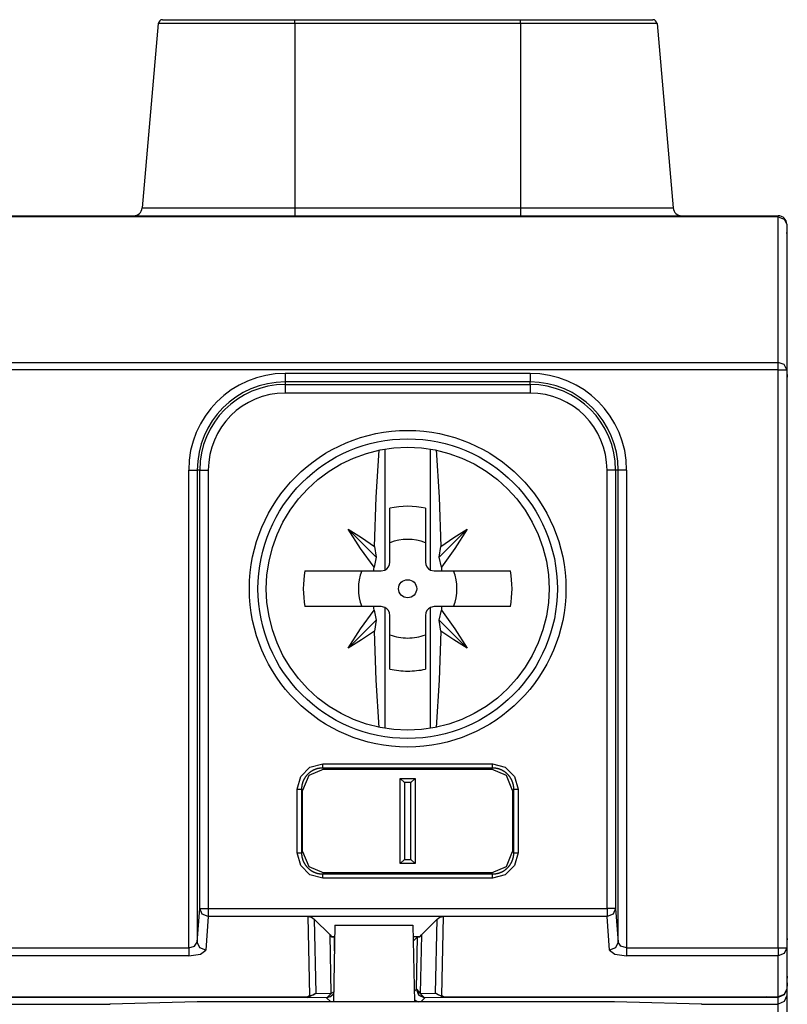
# Model space of a CAD drawing. Extents: x 33 to 219, y 74 to 206.
# Drawn here: x 201 to 219, y 167 to 191 of the extents above; entities that cross this region are included whole.
import ezdxf

# ---------------------------------------------------------------- set-up
doc = ezdxf.new("R2010")
doc.units = 0
doc.header["$MEASUREMENT"] = 0
doc.layers.add('VRSTVA_1', color=7, linetype='CONTINUOUS')

msp = doc.modelspace()

# ---------------------------------------------------------------- linework, layer by layer
at = {"layer": 'VRSTVA_1', "color": 7}
for points in [[(203.817, 190.47), (203.439, 186.144)], [(207.025, 190.47), (206.195, 190.47), (205.421, 190.47), (204.757, 190.47), (204.247, 190.47), (203.927, 190.47), (203.817, 190.47)], [(203.917, 190.561), (204.023, 190.561), (204.333, 190.561), (204.827, 190.561), (205.471, 190.561), (206.221, 190.561), (207.025, 190.561)], [(207.025, 190.47), (207.025, 190.535), (207.025, 190.561)], [(207.025, 190.561), (212.317, 190.561)], [(207.025, 190.47), (207.025, 186.144)], [(212.317, 190.47), (207.025, 190.47)], [(212.317, 190.47), (212.317, 190.535), (212.317, 190.561)], [(212.317, 190.561), (213.122, 190.561), (213.872, 190.561), (214.515, 190.561), (215.009, 190.561), (215.32, 190.561), (215.426, 190.561)], [(215.525, 190.47), (215.416, 190.47), (215.095, 190.47), (214.586, 190.47), (213.921, 190.47), (213.147, 190.47), (212.317, 190.47)], [(212.317, 190.47), (212.317, 186.144)], [(215.525, 190.47), (215.903, 186.144)], [(182.971, 185.961), (200.671, 185.961), (218.371, 185.961)], [(203.439, 186.144), (203.561, 186.144), (203.919, 186.144), (204.489, 186.144), (205.232, 186.144), (206.097, 186.144), (207.025, 186.144)], [(207.025, 186.144), (207.025, 186.013), (207.025, 185.961)], [(207.025, 186.144), (212.317, 186.144)], [(212.317, 186.144), (213.245, 186.144), (214.11, 186.144), (214.853, 186.144), (215.423, 186.144), (215.781, 186.144), (215.903, 186.144)], [(212.317, 186.144), (212.317, 186.013), (212.317, 185.961)], [(218.371, 185.934), (218.371, 185.954), (218.371, 185.961)], [(200.921, 185.934), (192.096, 185.934), (183.271, 185.934)], [(200.971, 185.934), (200.921, 185.934)], [(218.084, 185.934), (209.527, 185.934), (200.971, 185.934)], [(218.371, 185.934), (218.084, 185.934)], [(218.371, 185.934), (218.513, 185.884), (218.571, 185.761)], [(218.371, 182.519), (218.371, 185.934)], [(218.571, 185.761), (218.571, 182.345)], [(218.584, 185.461), (218.581, 185.51), (218.571, 185.558)], [(182.971, 182.519), (218.371, 182.519)], [(218.571, 182.345), (218.513, 182.468), (218.371, 182.519)], [(218.371, 182.345), (218.371, 182.445), (218.371, 182.519)], [(218.371, 182.345), (182.971, 182.345)], [(218.371, 182.345), (218.513, 182.345), (218.571, 182.345)], [(218.371, 168.789), (218.371, 182.345)], [(218.571, 182.345), (218.571, 168.789)], [(218.571, 182.269), (218.581, 182.221), (218.584, 182.172)], [(212.546, 182.261), (206.796, 182.261)], [(206.796, 182.261), (206.796, 182.122), (206.796, 182.061)], [(212.546, 182.061), (206.796, 182.061)], [(206.796, 182.061), (206.796, 182.001)], [(212.546, 182.261), (212.546, 182.122), (212.546, 182.061)], [(212.546, 182.001), (212.546, 182.061)], [(218.584, 182.172), (218.581, 182.172), (218.571, 182.172)], [(206.796, 182.001), (212.546, 182.001)], [(206.796, 182.001), (206.796, 181.94), (206.796, 181.8)], [(212.546, 182.001), (212.546, 181.94), (212.546, 181.8)], [(212.546, 181.8), (206.796, 181.8)], [(206.352, 177.211), (206.368, 177.536), (206.416, 177.859), (206.495, 178.174), (206.605, 178.481), (206.744, 178.775), (206.912, 179.055), (207.106, 179.317), (207.324, 179.558), (207.566, 179.777), (207.827, 179.971), (208.107, 180.138), (208.401, 180.277), (208.708, 180.387), (209.024, 180.466), (209.346, 180.514), (209.671, 180.53), (209.997, 180.514), (210.319, 180.466), (210.635, 180.387), (210.941, 180.277), (211.236, 180.138), (211.515, 179.971), (211.777, 179.777), (212.018, 179.558), (212.237, 179.317), (212.431, 179.055), (212.598, 178.775), (212.737, 178.481), (212.847, 178.174), (212.927, 177.859), (212.974, 177.536), (212.99, 177.211), (212.974, 176.886), (212.927, 176.564), (212.847, 176.247), (212.737, 175.941), (212.598, 175.646), (212.431, 175.367), (212.237, 175.105), (212.018, 174.864), (211.777, 174.645), (211.515, 174.451), (211.236, 174.284), (210.941, 174.145), (210.635, 174.035), (210.319, 173.956), (209.997, 173.908), (209.671, 173.892), (209.346, 173.908), (209.024, 173.956), (208.708, 174.035), (208.401, 174.145), (208.107, 174.284), (207.827, 174.451), (207.566, 174.645), (207.324, 174.864), (207.106, 175.105), (206.912, 175.367), (206.744, 175.646), (206.605, 175.941), (206.495, 176.247), (206.416, 176.564), (206.368, 176.886), (206.352, 177.211)], [(208.889, 178.204), (208.929, 179.357), (208.999, 180.463)], [(209.136, 180.477), (209.136, 177.648)], [(210.207, 177.648), (210.207, 180.477)], [(210.343, 180.468), (210.413, 179.36), (210.453, 178.204)], [(204.531, 168.789), (204.531, 179.995)], [(204.531, 179.995), (204.67, 179.995), (204.731, 179.995)], [(204.731, 179.995), (204.731, 168.921)], [(204.791, 179.995), (204.731, 179.995)], [(204.791, 179.995), (204.851, 179.995), (204.991, 179.995)], [(204.791, 169.707), (204.791, 179.995)], [(204.991, 179.995), (204.991, 169.707)], [(214.551, 179.995), (214.491, 179.995), (214.351, 179.995)], [(214.351, 169.707), (214.351, 179.995)], [(214.612, 179.995), (214.551, 179.995)], [(214.551, 179.995), (214.551, 169.707)], [(214.812, 179.995), (214.672, 179.995), (214.612, 179.995)], [(214.612, 168.921), (214.612, 179.995)], [(214.812, 179.995), (214.812, 168.789)], [(209.255, 177.836), (209.255, 179.098)], [(210.088, 179.098), (210.088, 177.836)], [(208.276, 178.606), (208.93, 177.952)], [(208.881, 177.714), (208.566, 178.155), (208.276, 178.606)], [(208.276, 178.606), (208.585, 178.411), (208.889, 178.204)], [(211.066, 178.606), (210.413, 177.952)], [(210.453, 178.204), (210.758, 178.411), (211.066, 178.606)], [(211.066, 178.606), (210.776, 178.155), (210.462, 177.714)], [(208.889, 178.204), (208.93, 177.952)], [(210.413, 177.952), (210.453, 178.204)], [(208.93, 177.952), (208.881, 177.714)], [(210.462, 177.714), (210.413, 177.952)], [(208.88, 177.627), (208.88, 177.67), (208.881, 177.714)], [(209.047, 177.627), (209.136, 177.648)], [(210.207, 177.648), (210.296, 177.627)], [(210.462, 177.714), (210.462, 177.67), (210.462, 177.627)], [(207.257, 177.627), (208.06, 177.627), (208.88, 177.627)], [(208.88, 177.627), (209.047, 177.627)], [(210.296, 177.627), (210.462, 177.627)], [(210.462, 177.627), (211.283, 177.627), (212.086, 177.627)], [(208.88, 176.795), (208.06, 176.795), (207.257, 176.795)], [(209.047, 176.795), (208.88, 176.795)], [(208.881, 176.708), (208.88, 176.751), (208.88, 176.795)], [(209.136, 176.774), (209.047, 176.795)], [(209.136, 176.774), (209.136, 173.945)], [(210.296, 176.795), (210.207, 176.774)], [(210.207, 173.945), (210.207, 176.774)], [(210.462, 176.795), (210.296, 176.795)], [(212.086, 176.795), (211.283, 176.795), (210.462, 176.795)], [(210.462, 176.795), (210.462, 176.751), (210.462, 176.708)], [(208.276, 175.816), (208.566, 176.267), (208.881, 176.708)], [(208.881, 176.708), (208.93, 176.47)], [(209.255, 175.323), (209.255, 176.586)], [(210.088, 176.586), (210.088, 175.323)], [(210.413, 176.47), (210.462, 176.708)], [(210.462, 176.708), (210.776, 176.267), (211.066, 175.816)], [(208.276, 175.816), (208.93, 176.47)], [(208.93, 176.47), (208.889, 176.217)], [(211.066, 175.816), (210.413, 176.47)], [(210.453, 176.217), (210.413, 176.47)], [(208.889, 176.217), (208.585, 176.011), (208.276, 175.816)], [(208.999, 173.954), (208.93, 175.062), (208.889, 176.217)], [(210.453, 176.217), (210.413, 175.065), (210.344, 173.958)], [(211.066, 175.816), (210.758, 176.011), (210.453, 176.217)], [(207.08, 172.505), (207.16, 172.804), (207.378, 173.023), (207.677, 173.103)], [(207.677, 173.103), (211.665, 173.103)], [(207.677, 173.003), (207.677, 173.035), (207.677, 173.103)], [(211.665, 173.103), (211.964, 173.023), (212.183, 172.804), (212.263, 172.505)], [(211.665, 173.003), (211.665, 173.035), (211.665, 173.103)], [(207.677, 173.003), (207.672, 173.003), (207.667, 173.003), (207.662, 173.003), (207.656, 173.003), (207.651, 173.002), (207.646, 173.002), (207.641, 173.002), (207.636, 173.001), (207.63, 173.001), (207.625, 173), (207.62, 173), (207.615, 172.999), (207.609, 172.998), (207.604, 172.998), (207.599, 172.997), (207.594, 172.996), (207.589, 172.995), (207.584, 172.994), (207.579, 172.993), (207.573, 172.992), (207.568, 172.991), (207.563, 172.99), (207.558, 172.989), (207.553, 172.987), (207.548, 172.986), (207.543, 172.985), (207.538, 172.984), (207.533, 172.982), (207.528, 172.98), (207.523, 172.979), (207.518, 172.977), (207.513, 172.975), (207.508, 172.974), (207.503, 172.972), (207.498, 172.97), (207.493, 172.968), (207.489, 172.966), (207.484, 172.964), (207.479, 172.962), (207.474, 172.96), (207.469, 172.958), (207.465, 172.956), (207.46, 172.954), (207.455, 172.951), (207.451, 172.949), (207.446, 172.947), (207.441, 172.944), (207.437, 172.942), (207.432, 172.939), (207.428, 172.937), (207.423, 172.934), (207.419, 172.931), (207.414, 172.928), (207.41, 172.926), (207.405, 172.923), (207.401, 172.92), (207.397, 172.917), (207.392, 172.914), (207.388, 172.911), (207.384, 172.908), (207.38, 172.905), (207.376, 172.902), (207.372, 172.899), (207.367, 172.896), (207.363, 172.892), (207.359, 172.889), (207.355, 172.886), (207.352, 172.882), (207.348, 172.879), (207.343, 172.876), (207.34, 172.872), (207.336, 172.869), (207.332, 172.865), (207.328, 172.861), (207.325, 172.858), (207.321, 172.854), (207.317, 172.85), (207.314, 172.846), (207.31, 172.842), (207.307, 172.839), (207.303, 172.835), (207.3, 172.831), (207.296, 172.827), (207.293, 172.823), (207.29, 172.819), (207.287, 172.815), (207.283, 172.811), (207.28, 172.807), (207.277, 172.802), (207.274, 172.798), (207.271, 172.794), (207.268, 172.789), (207.265, 172.785), (207.262, 172.781), (207.259, 172.777), (207.256, 172.772), (207.254, 172.768), (207.251, 172.763), (207.248, 172.759), (207.246, 172.755), (207.243, 172.75), (207.24, 172.745), (207.238, 172.741), (207.235, 172.736), (207.233, 172.732), (207.231, 172.727), (207.229, 172.722), (207.226, 172.717), (207.224, 172.713), (207.222, 172.708), (207.22, 172.703), (207.218, 172.699), (207.216, 172.694), (207.214, 172.689), (207.212, 172.684), (207.21, 172.679), (207.208, 172.674), (207.207, 172.669), (207.205, 172.664), (207.203, 172.659), (207.202, 172.654), (207.2, 172.649), (207.199, 172.644), (207.197, 172.639), (207.196, 172.634), (207.195, 172.629), (207.193, 172.624), (207.192, 172.619), (207.191, 172.614), (207.19, 172.609), (207.189, 172.604), (207.188, 172.599), (207.187, 172.593), (207.186, 172.588), (207.185, 172.583), (207.184, 172.578), (207.184, 172.573), (207.183, 172.568), (207.183, 172.562), (207.182, 172.557), (207.181, 172.552), (207.181, 172.547), (207.18, 172.541), (207.18, 172.536), (207.18, 172.531), (207.18, 172.526), (207.179, 172.521), (207.179, 172.515), (207.179, 172.51), (207.179, 172.505)], [(207.704, 172.976), (207.352, 172.83), (207.206, 172.478)], [(211.665, 173.003), (207.677, 173.003)], [(207.677, 173.003), (207.704, 172.976)], [(207.704, 172.976), (211.638, 172.976)], [(211.638, 172.976), (211.665, 173.003)], [(212.136, 172.478), (211.991, 172.83), (211.638, 172.976)], [(212.163, 172.505), (212.163, 172.51), (212.163, 172.515), (212.163, 172.521), (212.163, 172.526), (212.163, 172.531), (212.162, 172.536), (212.162, 172.541), (212.162, 172.547), (212.161, 172.552), (212.161, 172.557), (212.16, 172.562), (212.159, 172.568), (212.159, 172.573), (212.158, 172.578), (212.157, 172.583), (212.156, 172.588), (212.156, 172.593), (212.154, 172.599), (212.153, 172.604), (212.152, 172.609), (212.151, 172.614), (212.15, 172.619), (212.149, 172.624), (212.148, 172.629), (212.147, 172.634), (212.145, 172.639), (212.143, 172.644), (212.142, 172.649), (212.141, 172.654), (212.139, 172.659), (212.137, 172.664), (212.136, 172.669), (212.134, 172.674), (212.132, 172.679), (212.13, 172.684), (212.128, 172.689), (212.127, 172.694), (212.125, 172.699), (212.122, 172.703), (212.12, 172.708), (212.118, 172.713), (212.116, 172.717), (212.114, 172.722), (212.111, 172.727), (212.109, 172.732), (212.107, 172.736), (212.105, 172.741), (212.102, 172.745), (212.099, 172.75), (212.097, 172.755), (212.094, 172.759), (212.091, 172.763), (212.089, 172.768), (212.086, 172.772), (212.083, 172.777), (212.08, 172.781), (212.077, 172.785), (212.075, 172.789), (212.072, 172.794), (212.068, 172.798), (212.065, 172.802), (212.062, 172.807), (212.059, 172.811), (212.056, 172.815), (212.053, 172.819), (212.049, 172.823), (212.046, 172.827), (212.043, 172.831), (212.039, 172.835), (212.036, 172.839), (212.032, 172.842), (212.029, 172.846), (212.025, 172.85), (212.022, 172.854), (212.018, 172.858), (212.014, 172.861), (212.01, 172.865), (212.006, 172.869), (212.003, 172.872), (211.999, 172.876), (211.995, 172.879), (211.991, 172.882), (211.987, 172.886), (211.983, 172.889), (211.979, 172.892), (211.975, 172.896), (211.971, 172.899), (211.967, 172.902), (211.963, 172.905), (211.958, 172.908), (211.954, 172.911), (211.95, 172.914), (211.946, 172.917), (211.941, 172.92), (211.937, 172.923), (211.933, 172.926), (211.928, 172.928), (211.924, 172.931), (211.919, 172.934), (211.915, 172.937), (211.91, 172.939), (211.905, 172.942), (211.901, 172.944), (211.896, 172.947), (211.892, 172.949), (211.887, 172.951), (211.883, 172.954), (211.878, 172.956), (211.873, 172.958), (211.868, 172.96), (211.863, 172.962), (211.859, 172.964), (211.854, 172.966), (211.849, 172.968), (211.844, 172.97), (211.839, 172.972), (211.834, 172.974), (211.829, 172.975), (211.824, 172.977), (211.819, 172.979), (211.814, 172.98), (211.81, 172.982), (211.804, 172.984), (211.799, 172.985), (211.794, 172.986), (211.789, 172.987), (211.784, 172.989), (211.779, 172.99), (211.774, 172.991), (211.769, 172.992), (211.764, 172.993), (211.759, 172.994), (211.754, 172.995), (211.749, 172.996), (211.743, 172.997), (211.738, 172.998), (211.733, 172.998), (211.728, 172.999), (211.723, 173), (211.717, 173), (211.712, 173.001), (211.707, 173.001), (211.701, 173.002), (211.697, 173.002), (211.691, 173.002), (211.686, 173.003), (211.681, 173.003), (211.676, 173.003), (211.67, 173.003), (211.665, 173.003)], [(209.496, 170.761), (209.496, 172.761)], [(209.596, 172.661), (209.496, 172.761)], [(209.496, 172.761), (209.846, 172.761)], [(209.596, 172.661), (209.596, 170.861)], [(209.746, 172.661), (209.596, 172.661)], [(209.846, 172.761), (209.746, 172.661)], [(209.746, 170.861), (209.746, 172.661)], [(209.846, 172.761), (209.846, 170.761)], [(207.08, 171.017), (207.08, 172.505)], [(207.08, 172.505), (207.147, 172.505), (207.179, 172.505)], [(207.179, 172.505), (207.179, 171.017)], [(207.206, 172.478), (207.179, 172.505)], [(207.206, 171.044), (207.206, 172.478)], [(212.163, 172.505), (212.136, 172.478)], [(212.136, 172.478), (212.136, 171.044)], [(212.163, 171.017), (212.163, 172.505)], [(212.163, 172.505), (212.195, 172.505), (212.263, 172.505)], [(212.263, 172.505), (212.263, 171.017)], [(207.08, 171.017), (207.147, 171.017), (207.179, 171.017)], [(207.677, 170.419), (207.378, 170.499), (207.16, 170.718), (207.08, 171.017)], [(207.179, 171.017), (207.206, 171.044)], [(207.179, 171.017), (207.179, 171.012), (207.179, 171.007), (207.179, 171.001), (207.18, 170.996), (207.18, 170.991), (207.18, 170.986), (207.18, 170.98), (207.181, 170.975), (207.181, 170.97), (207.182, 170.965), (207.183, 170.96), (207.183, 170.954), (207.184, 170.949), (207.184, 170.944), (207.185, 170.939), (207.186, 170.934), (207.187, 170.929), (207.188, 170.923), (207.189, 170.918), (207.19, 170.913), (207.191, 170.908), (207.192, 170.903), (207.193, 170.898), (207.195, 170.893), (207.196, 170.888), (207.197, 170.883), (207.199, 170.878), (207.2, 170.873), (207.202, 170.868), (207.203, 170.863), (207.205, 170.858), (207.207, 170.853), (207.208, 170.848), (207.21, 170.843), (207.212, 170.838), (207.214, 170.833), (207.216, 170.828), (207.218, 170.824), (207.22, 170.819), (207.222, 170.814), (207.224, 170.809), (207.226, 170.804), (207.229, 170.8), (207.231, 170.795), (207.233, 170.79), (207.235, 170.786), (207.238, 170.781), (207.24, 170.776), (207.243, 170.772), (207.246, 170.767), (207.248, 170.763), (207.251, 170.759), (207.254, 170.754), (207.256, 170.75), (207.259, 170.745), (207.262, 170.741), (207.265, 170.737), (207.268, 170.732), (207.271, 170.728), (207.274, 170.724), (207.277, 170.72), (207.28, 170.716), (207.283, 170.711), (207.287, 170.707), (207.29, 170.703), (207.293, 170.699), (207.296, 170.695), (207.3, 170.691), (207.303, 170.687), (207.307, 170.683), (207.31, 170.68), (207.314, 170.676), (207.317, 170.672), (207.321, 170.668), (207.325, 170.664), (207.328, 170.661), (207.332, 170.657), (207.336, 170.653), (207.34, 170.65), (207.343, 170.646), (207.348, 170.643), (207.352, 170.64), (207.355, 170.636), (207.359, 170.633), (207.363, 170.629), (207.367, 170.626), (207.372, 170.623), (207.376, 170.62), (207.38, 170.617), (207.384, 170.614), (207.388, 170.611), (207.392, 170.608), (207.397, 170.605), (207.401, 170.602), (207.405, 170.599), (207.41, 170.596), (207.414, 170.593), (207.419, 170.591), (207.423, 170.588), (207.428, 170.585), (207.432, 170.583), (207.437, 170.58), (207.441, 170.578), (207.446, 170.575), (207.451, 170.573), (207.455, 170.57), (207.46, 170.568), (207.465, 170.566), (207.469, 170.564), (207.474, 170.562), (207.479, 170.56), (207.484, 170.558), (207.489, 170.556), (207.493, 170.554), (207.498, 170.552), (207.503, 170.55), (207.508, 170.548), (207.513, 170.547), (207.518, 170.545), (207.523, 170.543), (207.528, 170.542), (207.533, 170.54), (207.538, 170.538), (207.543, 170.537), (207.548, 170.536), (207.553, 170.534), (207.558, 170.533), (207.563, 170.532), (207.568, 170.531), (207.573, 170.53), (207.579, 170.529), (207.584, 170.527), (207.589, 170.527), (207.594, 170.526), (207.599, 170.525), (207.604, 170.524), (207.609, 170.524), (207.615, 170.523), (207.62, 170.522), (207.625, 170.522), (207.63, 170.521), (207.636, 170.521), (207.641, 170.52), (207.646, 170.52), (207.651, 170.52), (207.656, 170.519), (207.662, 170.519), (207.667, 170.519), (207.672, 170.519), (207.677, 170.519)], [(207.206, 171.044), (207.352, 170.692), (207.704, 170.546)], [(211.638, 170.546), (211.991, 170.692), (212.136, 171.044)], [(212.263, 171.017), (212.183, 170.718), (211.964, 170.499), (211.665, 170.419)], [(211.665, 170.519), (211.67, 170.519), (211.676, 170.519), (211.681, 170.519), (211.686, 170.519), (211.691, 170.52), (211.697, 170.52), (211.701, 170.52), (211.707, 170.521), (211.712, 170.521), (211.717, 170.522), (211.723, 170.522), (211.728, 170.523), (211.733, 170.524), (211.738, 170.524), (211.743, 170.525), (211.749, 170.526), (211.754, 170.527), (211.759, 170.527), (211.764, 170.529), (211.769, 170.53), (211.774, 170.531), (211.779, 170.532), (211.784, 170.533), (211.789, 170.534), (211.794, 170.536), (211.799, 170.537), (211.804, 170.538), (211.81, 170.54), (211.814, 170.542), (211.819, 170.543), (211.824, 170.545), (211.829, 170.547), (211.834, 170.548), (211.839, 170.55), (211.844, 170.552), (211.849, 170.554), (211.854, 170.556), (211.859, 170.558), (211.863, 170.56), (211.868, 170.562), (211.873, 170.564), (211.878, 170.566), (211.883, 170.568), (211.887, 170.57), (211.892, 170.573), (211.896, 170.575), (211.901, 170.578), (211.905, 170.58), (211.91, 170.583), (211.915, 170.585), (211.919, 170.588), (211.924, 170.591), (211.928, 170.593), (211.933, 170.596), (211.937, 170.599), (211.941, 170.602), (211.946, 170.605), (211.95, 170.608), (211.954, 170.611), (211.958, 170.614), (211.963, 170.617), (211.967, 170.62), (211.971, 170.623), (211.975, 170.626), (211.979, 170.629), (211.983, 170.633), (211.987, 170.636), (211.991, 170.64), (211.995, 170.643), (211.999, 170.646), (212.003, 170.65), (212.006, 170.653), (212.01, 170.657), (212.014, 170.661), (212.018, 170.664), (212.022, 170.668), (212.025, 170.672), (212.029, 170.676), (212.032, 170.68), (212.036, 170.683), (212.039, 170.687), (212.043, 170.691), (212.046, 170.695), (212.049, 170.699), (212.053, 170.703), (212.056, 170.707), (212.059, 170.711), (212.062, 170.716), (212.065, 170.72), (212.068, 170.724), (212.072, 170.728), (212.075, 170.732), (212.077, 170.737), (212.08, 170.741), (212.083, 170.745), (212.086, 170.75), (212.089, 170.754), (212.091, 170.759), (212.094, 170.763), (212.097, 170.767), (212.099, 170.772), (212.102, 170.776), (212.105, 170.781), (212.107, 170.786), (212.109, 170.79), (212.111, 170.795), (212.114, 170.8), (212.116, 170.804), (212.118, 170.809), (212.12, 170.814), (212.122, 170.819), (212.125, 170.824), (212.127, 170.828), (212.128, 170.833), (212.13, 170.838), (212.132, 170.843), (212.134, 170.848), (212.136, 170.853), (212.137, 170.858), (212.139, 170.863), (212.141, 170.868), (212.142, 170.873), (212.143, 170.878), (212.145, 170.883), (212.147, 170.888), (212.148, 170.893), (212.149, 170.898), (212.15, 170.903), (212.151, 170.908), (212.152, 170.913), (212.153, 170.918), (212.154, 170.923), (212.156, 170.929), (212.156, 170.934), (212.157, 170.939), (212.158, 170.944), (212.159, 170.949), (212.159, 170.954), (212.16, 170.96), (212.161, 170.965), (212.161, 170.97), (212.162, 170.975), (212.162, 170.98), (212.162, 170.986), (212.163, 170.991), (212.163, 170.996), (212.163, 171.001), (212.163, 171.007), (212.163, 171.012), (212.163, 171.017)], [(212.136, 171.044), (212.163, 171.017)], [(212.163, 171.017), (212.195, 171.017), (212.263, 171.017)], [(209.596, 170.861), (209.496, 170.761)], [(209.846, 170.761), (209.496, 170.761)], [(209.596, 170.861), (209.746, 170.861)], [(209.846, 170.761), (209.746, 170.861)], [(207.704, 170.546), (207.677, 170.519)], [(207.677, 170.519), (211.665, 170.519)], [(207.677, 170.419), (207.677, 170.487), (207.677, 170.519)], [(211.638, 170.546), (207.704, 170.546)], [(211.665, 170.519), (211.638, 170.546)], [(211.665, 170.419), (211.665, 170.487), (211.665, 170.519)], [(211.665, 170.419), (207.677, 170.419)], [(204.731, 168.921), (204.791, 169.707)], [(204.991, 169.518), (204.85, 169.574), (204.791, 169.707)], [(204.791, 169.707), (204.851, 169.707), (204.991, 169.707)], [(204.991, 169.707), (204.991, 169.591), (204.991, 169.518)], [(204.991, 169.707), (214.351, 169.707)], [(214.551, 169.707), (214.491, 169.707), (214.351, 169.707)], [(214.351, 169.707), (214.351, 169.591), (214.351, 169.518)], [(214.551, 169.707), (214.492, 169.574), (214.351, 169.518)], [(214.551, 169.707), (214.612, 168.921)], [(204.991, 169.518), (204.93, 168.732)], [(207.336, 169.518), (204.991, 169.518)], [(207.374, 167.669), (207.336, 169.518)], [(207.336, 169.518), (207.413, 169.502), (207.48, 169.457)], [(210.506, 169.518), (207.336, 169.518)], [(207.48, 169.457), (207.515, 167.724)], [(207.48, 169.457), (207.849, 169.088)], [(209.993, 169.088), (210.362, 169.457)], [(210.327, 167.724), (210.362, 169.457)], [(210.362, 169.457), (210.429, 169.502), (210.506, 169.518)], [(210.506, 169.518), (210.468, 167.669)], [(214.351, 169.518), (210.506, 169.518)], [(214.412, 168.732), (214.351, 169.518)], [(207.96, 169.317), (207.928, 167.518)], [(207.96, 169.317), (209.796, 169.317)], [(209.796, 169.317), (209.828, 167.518)], [(204.531, 168.789), (204.67, 168.827), (204.731, 168.921)], [(204.93, 168.732), (204.79, 168.788), (204.731, 168.921)], [(207.877, 167.716), (207.849, 169.088)], [(207.849, 169.088), (207.886, 169.044)], [(207.886, 169.044), (207.942, 169.04)], [(207.955, 169.044), (207.886, 169.044)], [(207.954, 169.028), (207.942, 169.04)], [(207.942, 169.04), (207.949, 168.716)], [(209.956, 169.044), (209.801, 169.044)], [(209.803, 168.942), (209.9, 169.04)], [(209.875, 167.815), (209.9, 169.04)], [(209.9, 169.04), (209.956, 169.044)], [(209.956, 169.044), (209.993, 169.088)], [(209.993, 169.088), (209.965, 167.716)], [(214.612, 168.921), (214.553, 168.788), (214.412, 168.732)], [(214.812, 168.789), (214.672, 168.827), (214.612, 168.921)], [(218.584, 169.003), (218.571, 168.923)], [(196.812, 168.789), (204.531, 168.789)], [(204.531, 168.789), (204.531, 168.672), (204.531, 168.599)], [(204.531, 168.599), (204.81, 168.638), (204.93, 168.732)], [(214.412, 168.732), (214.533, 168.638), (214.812, 168.599)], [(214.812, 168.789), (218.371, 168.789)], [(214.812, 168.789), (214.812, 168.672), (214.812, 168.599)], [(218.571, 168.789), (218.513, 168.655), (218.371, 168.599)], [(218.371, 168.789), (218.513, 168.789), (218.571, 168.789)], [(218.371, 168.789), (218.371, 168.672), (218.371, 168.599)], [(218.571, 168.789), (218.571, 167.824)], [(204.531, 168.599), (196.812, 168.599)], [(218.371, 168.599), (214.812, 168.599)], [(218.371, 167.635), (218.371, 168.599)], [(218.584, 168.124), (218.571, 168.012)], [(218.584, 167.965), (218.581, 167.908), (218.571, 167.853)], [(207.328, 167.624), (207.515, 167.724)], [(207.374, 167.669), (207.451, 167.683), (207.515, 167.724)], [(207.515, 167.724), (207.877, 167.716)], [(207.777, 167.615), (207.877, 167.716)], [(207.932, 167.742), (207.877, 167.716)], [(209.823, 167.763), (209.875, 167.815)], [(210.075, 167.615), (209.933, 167.673), (209.875, 167.815)], [(209.875, 167.815), (209.93, 167.677), (210.065, 167.615)], [(209.875, 167.815), (209.875, 167.815)], [(209.875, 167.815), (209.965, 167.716)], [(209.965, 167.716), (210.327, 167.724)], [(210.065, 167.615), (209.965, 167.716)], [(210.514, 167.624), (210.327, 167.724)], [(210.327, 167.724), (210.392, 167.683), (210.468, 167.669)], [(218.571, 167.824), (218.513, 167.683), (218.371, 167.624)], [(218.571, 167.824), (218.513, 167.69), (218.371, 167.635)], [(218.571, 167.824), (218.571, 167.664)], [(192.514, 167.635), (207.328, 167.635)], [(207.328, 167.624), (192.514, 167.624)], [(204.728, 167.518), (202.389, 167.457)], [(214.528, 167.518), (204.728, 167.518)], [(207.374, 167.669), (207.328, 167.635)], [(207.328, 167.624), (207.328, 167.627), (207.328, 167.635)], [(207.768, 167.615), (207.328, 167.624)], [(207.931, 167.699), (207.86, 167.637), (207.768, 167.615)], [(207.864, 167.518), (207.768, 167.615)], [(207.768, 167.615), (207.777, 167.615)], [(207.931, 167.7), (207.864, 167.64), (207.777, 167.615)], [(209.827, 167.569), (209.832, 167.569)], [(209.832, 167.569), (209.921, 167.518)], [(210.075, 167.615), (209.978, 167.518)], [(210.075, 167.615), (210.065, 167.615)], [(210.514, 167.624), (210.075, 167.615)], [(210.514, 167.635), (210.468, 167.669)], [(210.514, 167.635), (210.514, 167.627), (210.514, 167.624)], [(210.514, 167.635), (218.084, 167.635)], [(218.071, 167.624), (210.514, 167.624)], [(216.867, 167.457), (214.528, 167.518)], [(218.033, 167.627), (218.058, 167.63), (218.084, 167.635)], [(218.134, 167.627), (218.033, 167.627)], [(218.033, 167.627), (218.052, 167.625), (218.071, 167.625)], [(218.371, 167.624), (218.077, 167.624)], [(218.134, 167.627), (218.109, 167.63), (218.084, 167.635)], [(218.084, 167.635), (218.371, 167.635)], [(218.134, 167.627), (218.109, 167.625), (218.084, 167.624)], [(218.571, 167.664), (218.513, 167.523), (218.371, 167.464)], [(218.371, 167.635), (218.371, 167.627), (218.371, 167.624)], [(218.371, 167.464), (218.371, 167.624)], [(218.571, 167.664), (218.571, 167.458), (218.571, 166.964)], [(197.632, 167.464), (202.689, 167.464)], [(216.567, 167.464), (218.371, 167.464)], [(218.371, 166.964), (218.371, 167.317), (218.371, 167.464)]]:
    msp.add_lwpolyline(points, dxfattribs=at)
for points in [[(203.917, 190.561), (203.865, 190.561), (203.822, 190.522), (203.817, 190.47)], [(215.525, 190.47), (215.521, 190.522), (215.477, 190.561), (215.426, 190.561)], [(203.239, 185.961), (203.343, 185.961), (203.43, 186.04), (203.439, 186.144)], [(215.903, 186.144), (215.913, 186.04), (215.999, 185.961), (216.103, 185.961)], [(218.571, 185.761), (218.571, 185.872), (218.482, 185.961), (218.371, 185.961)], [(218.584, 185.461), (218.584, 185.498), (218.58, 185.536), (218.571, 185.572)], [(206.796, 182.261), (205.545, 182.261), (204.531, 181.247), (204.531, 179.995)], [(206.796, 182.061), (205.655, 182.061), (204.731, 181.136), (204.731, 179.995)], [(214.812, 179.995), (214.812, 181.247), (213.797, 182.261), (212.546, 182.261)], [(214.612, 179.995), (214.612, 181.136), (213.687, 182.061), (212.546, 182.061)], [(206.796, 182.001), (205.689, 182.001), (204.791, 181.103), (204.791, 179.995)], [(214.551, 179.995), (214.551, 181.103), (213.653, 182.001), (212.546, 182.001)], [(206.796, 181.801), (205.799, 181.801), (204.991, 180.993), (204.991, 179.995)], [(214.351, 179.995), (214.351, 180.993), (213.543, 181.801), (212.546, 181.801)], [(210.088, 179.098), (209.814, 179.159), (209.529, 179.159), (209.255, 179.098)], [(210.088, 178.291), (209.82, 178.394), (209.523, 178.394), (209.255, 178.291)], [(209.136, 177.648), (209.209, 177.682), (209.255, 177.755), (209.255, 177.836)], [(210.088, 177.836), (210.088, 177.755), (210.134, 177.682), (210.207, 177.648)], [(207.257, 177.627), (207.209, 177.352), (207.209, 177.07), (207.257, 176.795)], [(208.592, 177.627), (208.488, 177.359), (208.488, 177.062), (208.592, 176.795)], [(210.751, 176.795), (210.854, 177.062), (210.854, 177.359), (210.751, 177.627)], [(212.086, 176.795), (212.133, 177.07), (212.133, 177.352), (212.086, 177.627)], [(209.255, 176.586), (209.255, 176.667), (209.209, 176.74), (209.136, 176.774)], [(210.207, 176.774), (210.134, 176.74), (210.088, 176.667), (210.088, 176.586)], [(209.255, 176.131), (209.388, 176.08), (209.529, 176.054), (209.671, 176.054)], [(209.671, 176.054), (209.814, 176.054), (209.955, 176.08), (210.088, 176.131)], [(209.255, 175.324), (209.392, 175.294), (209.531, 175.278), (209.671, 175.278)], [(209.671, 175.278), (209.811, 175.278), (209.951, 175.294), (210.088, 175.323)]]:
    msp.add_open_spline(points, degree=3, dxfattribs=at)
for points in [[(205.957, 177.211), (205.957, 175.16), (207.62, 173.496), (209.671, 173.496), (211.723, 173.496), (213.386, 175.16), (213.386, 177.211), (213.386, 179.262), (211.723, 180.925), (209.671, 180.925), (207.62, 180.925), (205.957, 179.262), (205.957, 177.211)], [(213.186, 177.211), (213.186, 179.152), (211.612, 180.726), (209.671, 180.726), (207.73, 180.726), (206.157, 179.152), (206.157, 177.211), (206.157, 175.27), (207.73, 173.697), (209.671, 173.697), (211.612, 173.697), (213.186, 175.27), (213.186, 177.211)], [(209.671, 176.999), (209.788, 176.999), (209.883, 177.094), (209.883, 177.211), (209.883, 177.328), (209.788, 177.423), (209.671, 177.423), (209.554, 177.423), (209.459, 177.328), (209.459, 177.211), (209.459, 177.094), (209.554, 176.999), (209.671, 176.999)]]:
    msp.add_open_spline(points, degree=3, knots=[0, 0, 0, 0, 1, 1, 1, 2, 2, 2, 3, 3, 3, 4, 4, 4, 4], dxfattribs=at)

doc.saveas('drawing.dxf')
